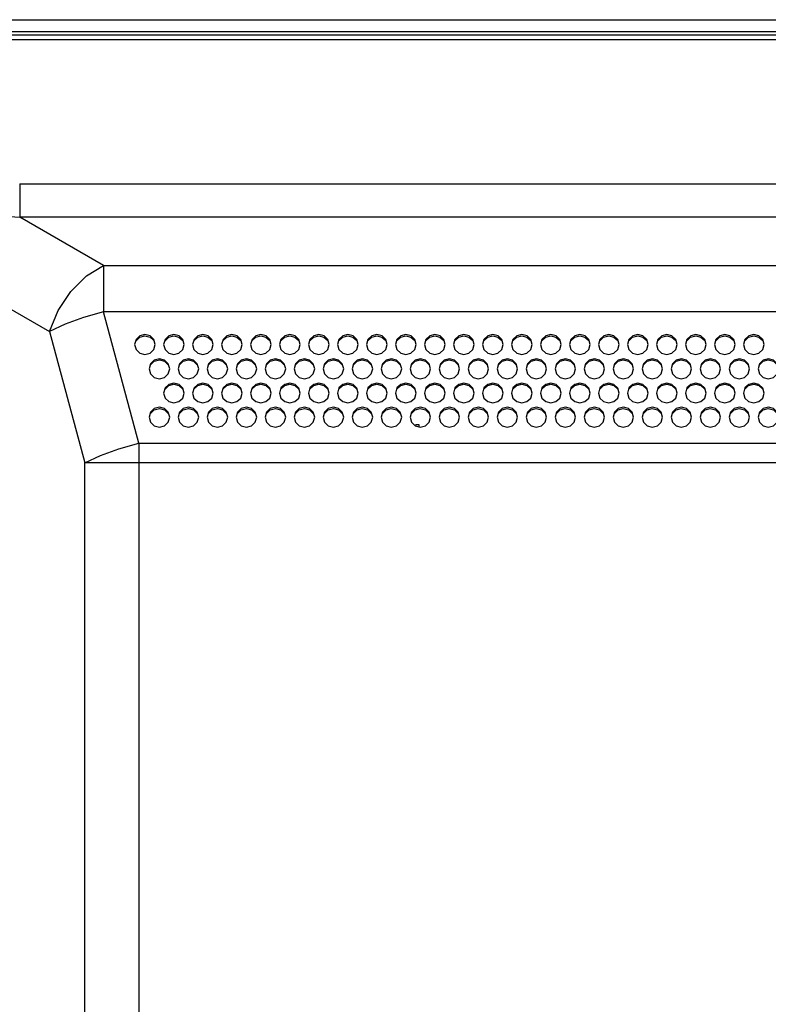
# Model space of a CAD drawing. Extents: x 0 to 2523, y 0 to 1782.
# Drawn here: x 1580 to 1678, y 1095 to 1224 of the extents above; entities that cross this region are included whole.
import ezdxf

# ---------------------------------------------------------------- set-up
doc = ezdxf.new("R2010")
doc.units = 0
doc.header["$LTSCALE"] = 138.765
doc.layers.get('0').update_dxf_attribs({"linetype": 'CONTINUOUS'})

msp = doc.modelspace()

# ---------------------------------------------------------------- linework, layer by layer
at = {"color": 7, "linetype": 'CONTINUOUS'}
for p, q in [((1515.662, 1223.685), (2479.646, 1223.685)), ((2479.646, 1222.085), (1515.662, 1222.085)), ((1516.164, 1221.685), (2479.144, 1221.685)), ((1516.217, 1221.085), (2479.092, 1221.085)), ((1580.287, 1202.152), (1580.287, 1197.821)), ((1580.287, 1202.152), (2419.251, 1202.152)), ((1591.277, 1191.476), (1580.287, 1197.821)), ((2419.251, 1197.821), (1580.287, 1197.821)), ((1591.277, 1191.476), (1591.277, 1185.404)), ((1591.277, 1191.476), (2408.261, 1191.476)), ((1570.109, 1190.955), (1584.205, 1182.816)), ((1595.887, 1168.2), (1591.277, 1185.404)), ((2408.261, 1185.404), (1591.277, 1185.404)), ((1584.205, 1182.816), (1588.815, 1165.612)), ((1595.532, 1181.777), (1595.346, 1181.117)), ((1595.346, 1181.117), (1595.53, 1180.46)), ((1597.86, 1180.456), (1598.046, 1181.117)), ((1599.332, 1181.777), (1599.146, 1181.117)), ((1599.146, 1181.117), (1599.33, 1180.46)), ((1601.66, 1180.456), (1601.846, 1181.117)), ((1603.132, 1181.777), (1602.946, 1181.117)), ((1602.946, 1181.117), (1603.13, 1180.46)), ((1605.46, 1180.456), (1605.646, 1181.117)), ((1606.932, 1181.777), (1606.746, 1181.117)), ((1606.746, 1181.117), (1606.93, 1180.46)), ((1609.26, 1180.456), (1609.446, 1181.117)), ((1610.732, 1181.777), (1610.546, 1181.117)), ((1610.546, 1181.117), (1610.73, 1180.46)), ((1613.06, 1180.456), (1613.246, 1181.117)), ((1614.532, 1181.777), (1614.346, 1181.117)), ((1614.346, 1181.117), (1614.53, 1180.46)), ((1616.86, 1180.456), (1617.046, 1181.117)), ((1618.332, 1181.777), (1618.146, 1181.117)), ((1618.146, 1181.117), (1618.33, 1180.46)), ((1620.66, 1180.456), (1620.846, 1181.117)), ((1622.132, 1181.777), (1621.946, 1181.117)), ((1621.946, 1181.117), (1622.13, 1180.46)), ((1624.46, 1180.456), (1624.646, 1181.117)), ((1625.932, 1181.777), (1625.746, 1181.117)), ((1625.746, 1181.117), (1625.93, 1180.46)), ((1628.26, 1180.456), (1628.446, 1181.117)), ((1629.732, 1181.777), (1629.546, 1181.117)), ((1629.546, 1181.117), (1629.73, 1180.46)), ((1632.06, 1180.456), (1632.246, 1181.117)), ((1633.532, 1181.777), (1633.346, 1181.117)), ((1633.346, 1181.117), (1633.53, 1180.46)), ((1635.86, 1180.456), (1636.046, 1181.117)), ((1637.332, 1181.777), (1637.146, 1181.117)), ((1637.146, 1181.117), (1637.33, 1180.46)), ((1639.66, 1180.456), (1639.846, 1181.117)), ((1641.132, 1181.777), (1640.946, 1181.117)), ((1640.946, 1181.117), (1641.13, 1180.46)), ((1643.46, 1180.456), (1643.646, 1181.117)), ((1644.932, 1181.777), (1644.746, 1181.117)), ((1644.746, 1181.117), (1644.93, 1180.46)), ((1647.26, 1180.456), (1647.446, 1181.117)), ((1648.732, 1181.777), (1648.546, 1181.117)), ((1648.546, 1181.117), (1648.73, 1180.46)), ((1651.06, 1180.456), (1651.246, 1181.117)), ((1652.532, 1181.777), (1652.346, 1181.117)), ((1652.346, 1181.117), (1652.53, 1180.46)), ((1654.86, 1180.456), (1655.046, 1181.117)), ((1656.332, 1181.777), (1656.146, 1181.117)), ((1656.146, 1181.117), (1656.33, 1180.46)), ((1658.66, 1180.456), (1658.846, 1181.117)), ((1660.132, 1181.777), (1659.946, 1181.117)), ((1659.946, 1181.117), (1660.13, 1180.46)), ((1662.46, 1180.456), (1662.646, 1181.117)), ((1663.932, 1181.777), (1663.746, 1181.117)), ((1663.746, 1181.117), (1663.93, 1180.46)), ((1666.26, 1180.456), (1666.446, 1181.117)), ((1667.732, 1181.777), (1667.546, 1181.117)), ((1667.546, 1181.117), (1667.73, 1180.46)), ((1670.06, 1180.456), (1670.246, 1181.117)), ((1671.532, 1181.777), (1671.346, 1181.117)), ((1671.346, 1181.117), (1671.53, 1180.46)), ((1673.86, 1180.456), (1674.046, 1181.117)), ((1675.332, 1181.777), (1675.146, 1181.117)), ((1675.146, 1181.117), (1675.33, 1180.46)), ((1677.66, 1180.456), (1677.846, 1181.117)), ((1597.432, 1178.598), (1597.246, 1177.938)), ((1601.232, 1178.598), (1601.046, 1177.938)), ((1605.032, 1178.598), (1604.846, 1177.938)), ((1608.832, 1178.598), (1608.646, 1177.938)), ((1612.632, 1178.598), (1612.446, 1177.938)), ((1616.432, 1178.598), (1616.246, 1177.938)), ((1620.232, 1178.598), (1620.046, 1177.938)), ((1624.032, 1178.598), (1623.846, 1177.938)), ((1627.832, 1178.598), (1627.646, 1177.938)), ((1631.632, 1178.598), (1631.446, 1177.938)), ((1635.432, 1178.598), (1635.246, 1177.938)), ((1639.232, 1178.598), (1639.046, 1177.938)), ((1643.032, 1178.598), (1642.846, 1177.938)), ((1646.832, 1178.598), (1646.646, 1177.938)), ((1650.632, 1178.598), (1650.446, 1177.938)), ((1654.432, 1178.598), (1654.246, 1177.938)), ((1658.232, 1178.598), (1658.046, 1177.938)), ((1662.032, 1178.598), (1661.846, 1177.938)), ((1665.832, 1178.598), (1665.646, 1177.938)), ((1669.632, 1178.598), (1669.446, 1177.938)), ((1673.432, 1178.598), (1673.246, 1177.938)), ((1677.232, 1178.598), (1677.046, 1177.938)), ((1597.246, 1177.938), (1597.43, 1177.281)), ((1599.76, 1177.278), (1599.946, 1177.938)), ((1601.046, 1177.938), (1601.23, 1177.281)), ((1603.56, 1177.278), (1603.746, 1177.938)), ((1604.846, 1177.938), (1605.03, 1177.281)), ((1607.36, 1177.278), (1607.546, 1177.938)), ((1608.646, 1177.938), (1608.83, 1177.281)), ((1611.16, 1177.278), (1611.346, 1177.938)), ((1612.446, 1177.938), (1612.63, 1177.281)), ((1614.96, 1177.278), (1615.146, 1177.938)), ((1616.246, 1177.938), (1616.43, 1177.281)), ((1618.76, 1177.278), (1618.946, 1177.938)), ((1620.046, 1177.938), (1620.23, 1177.281)), ((1622.56, 1177.278), (1622.746, 1177.938)), ((1623.846, 1177.938), (1624.03, 1177.281)), ((1626.36, 1177.278), (1626.546, 1177.938)), ((1627.646, 1177.938), (1627.83, 1177.281)), ((1630.16, 1177.278), (1630.346, 1177.938)), ((1631.446, 1177.938), (1631.63, 1177.281)), ((1633.96, 1177.278), (1634.146, 1177.938)), ((1635.246, 1177.938), (1635.43, 1177.281)), ((1637.76, 1177.278), (1637.946, 1177.938)), ((1639.046, 1177.938), (1639.23, 1177.281)), ((1641.56, 1177.278), (1641.746, 1177.938)), ((1642.846, 1177.938), (1643.03, 1177.281)), ((1645.36, 1177.278), (1645.546, 1177.938)), ((1646.646, 1177.938), (1646.83, 1177.281)), ((1649.16, 1177.278), (1649.346, 1177.938)), ((1650.446, 1177.938), (1650.63, 1177.281)), ((1652.96, 1177.278), (1653.146, 1177.938)), ((1654.246, 1177.938), (1654.43, 1177.281)), ((1656.76, 1177.278), (1656.946, 1177.938)), ((1658.046, 1177.938), (1658.23, 1177.281)), ((1660.56, 1177.278), (1660.746, 1177.938)), ((1661.846, 1177.938), (1662.03, 1177.281)), ((1664.36, 1177.278), (1664.546, 1177.938)), ((1665.646, 1177.938), (1665.83, 1177.281)), ((1668.16, 1177.278), (1668.346, 1177.938)), ((1669.446, 1177.938), (1669.63, 1177.281)), ((1671.96, 1177.278), (1672.146, 1177.938)), ((1673.246, 1177.938), (1673.43, 1177.281)), ((1675.76, 1177.278), (1675.946, 1177.938)), ((1677.046, 1177.938), (1677.23, 1177.281)), ((1599.332, 1175.42), (1599.146, 1174.759)), ((1599.146, 1174.759), (1599.33, 1174.102)), ((1601.66, 1174.099), (1601.846, 1174.759)), ((1603.132, 1175.42), (1602.946, 1174.759)), ((1602.946, 1174.759), (1603.13, 1174.102)), ((1605.46, 1174.099), (1605.646, 1174.759)), ((1606.932, 1175.42), (1606.746, 1174.759)), ((1606.746, 1174.759), (1606.93, 1174.102)), ((1609.26, 1174.099), (1609.446, 1174.759)), ((1610.732, 1175.42), (1610.546, 1174.759)), ((1610.546, 1174.759), (1610.73, 1174.102)), ((1613.06, 1174.099), (1613.246, 1174.759)), ((1614.532, 1175.42), (1614.346, 1174.759)), ((1614.346, 1174.759), (1614.53, 1174.102)), ((1616.86, 1174.099), (1617.046, 1174.759)), ((1618.332, 1175.42), (1618.146, 1174.759)), ((1618.146, 1174.759), (1618.33, 1174.102)), ((1620.66, 1174.099), (1620.846, 1174.759)), ((1622.132, 1175.42), (1621.946, 1174.759)), ((1621.946, 1174.759), (1622.13, 1174.102)), ((1624.46, 1174.099), (1624.646, 1174.759)), ((1625.932, 1175.42), (1625.746, 1174.759)), ((1625.746, 1174.759), (1625.93, 1174.102)), ((1628.26, 1174.099), (1628.446, 1174.759)), ((1629.732, 1175.42), (1629.546, 1174.759)), ((1629.546, 1174.759), (1629.73, 1174.102)), ((1632.06, 1174.099), (1632.246, 1174.759)), ((1633.532, 1175.42), (1633.346, 1174.759)), ((1633.346, 1174.759), (1633.53, 1174.102)), ((1635.86, 1174.099), (1636.046, 1174.759)), ((1637.332, 1175.42), (1637.146, 1174.759)), ((1637.146, 1174.759), (1637.33, 1174.102)), ((1639.66, 1174.099), (1639.846, 1174.759)), ((1641.132, 1175.42), (1640.946, 1174.759)), ((1640.946, 1174.759), (1641.13, 1174.102)), ((1643.46, 1174.099), (1643.646, 1174.759)), ((1644.932, 1175.42), (1644.746, 1174.759)), ((1644.746, 1174.759), (1644.93, 1174.102)), ((1647.26, 1174.099), (1647.446, 1174.759)), ((1648.732, 1175.42), (1648.546, 1174.759)), ((1648.546, 1174.759), (1648.73, 1174.102)), ((1651.06, 1174.099), (1651.246, 1174.759)), ((1652.532, 1175.42), (1652.346, 1174.759)), ((1652.346, 1174.759), (1652.53, 1174.102)), ((1654.86, 1174.099), (1655.046, 1174.759)), ((1656.332, 1175.42), (1656.146, 1174.759)), ((1656.146, 1174.759), (1656.33, 1174.102)), ((1658.66, 1174.099), (1658.846, 1174.759)), ((1660.132, 1175.42), (1659.946, 1174.759)), ((1659.946, 1174.759), (1660.13, 1174.102)), ((1662.46, 1174.099), (1662.646, 1174.759)), ((1663.932, 1175.42), (1663.746, 1174.759)), ((1663.746, 1174.759), (1663.93, 1174.102)), ((1666.26, 1174.099), (1666.446, 1174.759)), ((1667.732, 1175.42), (1667.546, 1174.759)), ((1667.546, 1174.759), (1667.73, 1174.102)), ((1670.06, 1174.099), (1670.246, 1174.759)), ((1671.532, 1175.42), (1671.346, 1174.759)), ((1671.346, 1174.759), (1671.53, 1174.102)), ((1673.86, 1174.099), (1674.046, 1174.759)), ((1675.332, 1175.42), (1675.146, 1174.759)), ((1675.146, 1174.759), (1675.33, 1174.102)), ((1677.66, 1174.099), (1677.846, 1174.759)), ((1597.432, 1172.241), (1597.246, 1171.58)), ((1601.232, 1172.241), (1601.046, 1171.58)), ((1605.032, 1172.241), (1604.846, 1171.58)), ((1608.832, 1172.241), (1608.646, 1171.58)), ((1612.632, 1172.241), (1612.446, 1171.58)), ((1616.432, 1172.241), (1616.246, 1171.58)), ((1620.232, 1172.241), (1620.046, 1171.58)), ((1624.032, 1172.241), (1623.846, 1171.58)), ((1627.832, 1172.241), (1627.646, 1171.58)), ((1631.632, 1172.241), (1631.446, 1171.58)), ((1635.432, 1172.241), (1635.246, 1171.58)), ((1639.232, 1172.241), (1639.046, 1171.58)), ((1643.032, 1172.241), (1642.846, 1171.58)), ((1646.832, 1172.241), (1646.646, 1171.58)), ((1650.632, 1172.241), (1650.446, 1171.58)), ((1654.432, 1172.241), (1654.246, 1171.58)), ((1658.232, 1172.241), (1658.046, 1171.58)), ((1662.032, 1172.241), (1661.846, 1171.58)), ((1665.832, 1172.241), (1665.646, 1171.58)), ((1669.632, 1172.241), (1669.446, 1171.58)), ((1673.432, 1172.241), (1673.246, 1171.58)), ((1677.232, 1172.241), (1677.046, 1171.58)), ((1597.246, 1171.58), (1597.43, 1170.924)), ((1599.76, 1170.92), (1599.946, 1171.58)), ((1601.046, 1171.58), (1601.23, 1170.924)), ((1603.56, 1170.92), (1603.746, 1171.58)), ((1604.846, 1171.58), (1605.03, 1170.924)), ((1607.36, 1170.92), (1607.546, 1171.58)), ((1608.646, 1171.58), (1608.83, 1170.924)), ((1611.16, 1170.92), (1611.346, 1171.58)), ((1612.446, 1171.58), (1612.63, 1170.924)), ((1614.96, 1170.92), (1615.146, 1171.58)), ((1616.246, 1171.58), (1616.43, 1170.924)), ((1618.76, 1170.92), (1618.946, 1171.58)), ((1620.046, 1171.58), (1620.23, 1170.924)), ((1622.56, 1170.92), (1622.746, 1171.58)), ((1623.846, 1171.58), (1624.03, 1170.924)), ((1626.36, 1170.92), (1626.546, 1171.58)), ((1627.646, 1171.58), (1627.83, 1170.924)), ((1630.16, 1170.92), (1630.346, 1171.58)), ((1631.446, 1171.58), (1631.63, 1170.924)), ((1632.654, 1170.577), (1632.154, 1170.577)), ((1632.654, 1170.312), (1632.654, 1170.577)), ((1633.96, 1170.92), (1634.146, 1171.58)), ((1635.246, 1171.58), (1635.43, 1170.924)), ((1637.76, 1170.92), (1637.946, 1171.58)), ((1639.046, 1171.58), (1639.23, 1170.924)), ((1641.56, 1170.92), (1641.746, 1171.58)), ((1642.846, 1171.58), (1643.03, 1170.924)), ((1645.36, 1170.92), (1645.546, 1171.58)), ((1646.646, 1171.58), (1646.83, 1170.924)), ((1649.16, 1170.92), (1649.346, 1171.58)), ((1650.446, 1171.58), (1650.63, 1170.924)), ((1652.96, 1170.92), (1653.146, 1171.58)), ((1654.246, 1171.58), (1654.43, 1170.924)), ((1656.76, 1170.92), (1656.946, 1171.58)), ((1658.046, 1171.58), (1658.23, 1170.924)), ((1660.56, 1170.92), (1660.746, 1171.58)), ((1661.846, 1171.58), (1662.03, 1170.924)), ((1664.36, 1170.92), (1664.546, 1171.58)), ((1665.646, 1171.58), (1665.83, 1170.924)), ((1668.16, 1170.92), (1668.346, 1171.58)), ((1669.446, 1171.58), (1669.63, 1170.924)), ((1671.96, 1170.92), (1672.146, 1171.58)), ((1673.246, 1171.58), (1673.43, 1170.924)), ((1675.76, 1170.92), (1675.946, 1171.58)), ((1677.046, 1171.58), (1677.23, 1170.924)), ((1595.887, 1168.2), (1595.887, 721.802)), ((1595.887, 1168.2), (2403.651, 1168.2)), ((1588.815, 728.873), (1588.815, 1165.612)), ((2410.722, 1165.612), (1588.815, 1165.612))]:
    msp.add_line(p, q, dxfattribs=at)
for points in [[(1570.109, 1190.955), (1570.065, 1192.11), (1570.206, 1193.176), (1570.523, 1194.147), (1571.012, 1195.019), (1571.675, 1195.795), (1572.539, 1196.485), (1573.635, 1197.074), (1574.967, 1197.529), (1576.524, 1197.82), (1578.299, 1197.924), (1580.287, 1197.821)], [(1584.205, 1182.816), (1585.322, 1185.573), (1586.979, 1188.08), (1589.026, 1190.109), (1591.277, 1191.476)], [(1591.277, 1185.404), (1588.667, 1184.656), (1586.25, 1183.771), (1584.205, 1182.816)], [(1595.53, 1181.618), (1596.019, 1182.09), (1596.691, 1182.265), (1597.364, 1182.095), (1597.86, 1181.622)], [(1598.046, 1181.117), (1597.862, 1181.774), (1597.373, 1182.245), (1596.701, 1182.421), (1596.028, 1182.25), (1595.532, 1181.777)], [(1599.33, 1181.618), (1599.819, 1182.09), (1600.491, 1182.265), (1601.164, 1182.095), (1601.66, 1181.622)], [(1601.846, 1181.117), (1601.662, 1181.774), (1601.173, 1182.245), (1600.501, 1182.421), (1599.828, 1182.25), (1599.332, 1181.777)], [(1603.13, 1181.618), (1603.619, 1182.09), (1604.291, 1182.265), (1604.964, 1182.095), (1605.46, 1181.622)], [(1605.646, 1181.117), (1605.462, 1181.774), (1604.973, 1182.245), (1604.301, 1182.421), (1603.628, 1182.25), (1603.132, 1181.777)], [(1606.93, 1181.618), (1607.419, 1182.09), (1608.091, 1182.265), (1608.764, 1182.095), (1609.26, 1181.622)], [(1609.446, 1181.117), (1609.262, 1181.774), (1608.773, 1182.245), (1608.101, 1182.421), (1607.428, 1182.25), (1606.932, 1181.777)], [(1610.73, 1181.618), (1611.219, 1182.09), (1611.891, 1182.265), (1612.564, 1182.095), (1613.06, 1181.622)], [(1613.246, 1181.117), (1613.062, 1181.774), (1612.573, 1182.245), (1611.901, 1182.421), (1611.228, 1182.25), (1610.732, 1181.777)], [(1614.53, 1181.618), (1615.019, 1182.09), (1615.691, 1182.265), (1616.364, 1182.095), (1616.86, 1181.622)], [(1617.046, 1181.117), (1616.862, 1181.774), (1616.373, 1182.245), (1615.701, 1182.421), (1615.028, 1182.25), (1614.532, 1181.777)], [(1618.33, 1181.618), (1618.819, 1182.09), (1619.491, 1182.265), (1620.164, 1182.095), (1620.66, 1181.622)], [(1620.846, 1181.117), (1620.662, 1181.774), (1620.173, 1182.245), (1619.501, 1182.421), (1618.828, 1182.25), (1618.332, 1181.777)], [(1622.13, 1181.618), (1622.619, 1182.09), (1623.291, 1182.265), (1623.964, 1182.095), (1624.46, 1181.622)], [(1624.646, 1181.117), (1624.462, 1181.774), (1623.973, 1182.245), (1623.301, 1182.421), (1622.628, 1182.25), (1622.132, 1181.777)], [(1625.93, 1181.618), (1626.419, 1182.09), (1627.091, 1182.265), (1627.764, 1182.095), (1628.26, 1181.622)], [(1628.446, 1181.117), (1628.262, 1181.774), (1627.773, 1182.245), (1627.101, 1182.421), (1626.428, 1182.25), (1625.932, 1181.777)], [(1629.73, 1181.618), (1630.219, 1182.09), (1630.891, 1182.265), (1631.564, 1182.095), (1632.06, 1181.622)], [(1632.246, 1181.117), (1632.062, 1181.774), (1631.573, 1182.245), (1630.901, 1182.421), (1630.228, 1182.25), (1629.732, 1181.777)], [(1633.53, 1181.618), (1634.019, 1182.09), (1634.691, 1182.265), (1635.364, 1182.095), (1635.86, 1181.622)], [(1636.046, 1181.117), (1635.862, 1181.774), (1635.373, 1182.245), (1634.701, 1182.421), (1634.028, 1182.25), (1633.532, 1181.777)], [(1637.33, 1181.618), (1637.819, 1182.09), (1638.491, 1182.265), (1639.164, 1182.095), (1639.66, 1181.622)], [(1639.846, 1181.117), (1639.662, 1181.774), (1639.173, 1182.245), (1638.501, 1182.421), (1637.828, 1182.25), (1637.332, 1181.777)], [(1641.13, 1181.618), (1641.619, 1182.09), (1642.291, 1182.265), (1642.964, 1182.095), (1643.46, 1181.622)], [(1643.646, 1181.117), (1643.462, 1181.774), (1642.973, 1182.245), (1642.301, 1182.421), (1641.628, 1182.25), (1641.132, 1181.777)], [(1644.93, 1181.618), (1645.419, 1182.09), (1646.091, 1182.265), (1646.764, 1182.095), (1647.26, 1181.622)], [(1647.446, 1181.117), (1647.262, 1181.774), (1646.773, 1182.245), (1646.101, 1182.421), (1645.428, 1182.25), (1644.932, 1181.777)], [(1648.73, 1181.618), (1649.219, 1182.09), (1649.891, 1182.265), (1650.564, 1182.095), (1651.06, 1181.622)], [(1651.246, 1181.117), (1651.062, 1181.774), (1650.573, 1182.245), (1649.901, 1182.421), (1649.228, 1182.25), (1648.732, 1181.777)], [(1652.53, 1181.618), (1653.019, 1182.09), (1653.691, 1182.265), (1654.364, 1182.095), (1654.86, 1181.622)], [(1655.046, 1181.117), (1654.862, 1181.774), (1654.373, 1182.245), (1653.701, 1182.421), (1653.028, 1182.25), (1652.532, 1181.777)], [(1656.33, 1181.618), (1656.819, 1182.09), (1657.491, 1182.265), (1658.164, 1182.095), (1658.66, 1181.622)], [(1658.846, 1181.117), (1658.662, 1181.774), (1658.173, 1182.245), (1657.501, 1182.421), (1656.828, 1182.25), (1656.332, 1181.777)], [(1660.13, 1181.618), (1660.619, 1182.09), (1661.291, 1182.265), (1661.964, 1182.095), (1662.46, 1181.622)], [(1662.646, 1181.117), (1662.462, 1181.774), (1661.973, 1182.245), (1661.301, 1182.421), (1660.628, 1182.25), (1660.132, 1181.777)], [(1663.93, 1181.618), (1664.419, 1182.09), (1665.091, 1182.265), (1665.764, 1182.095), (1666.26, 1181.622)], [(1666.446, 1181.117), (1666.262, 1181.774), (1665.773, 1182.245), (1665.101, 1182.421), (1664.428, 1182.25), (1663.932, 1181.777)], [(1667.73, 1181.618), (1668.219, 1182.09), (1668.891, 1182.265), (1669.564, 1182.095), (1670.06, 1181.622)], [(1670.246, 1181.117), (1670.062, 1181.774), (1669.573, 1182.245), (1668.901, 1182.421), (1668.228, 1182.25), (1667.732, 1181.777)], [(1671.53, 1181.618), (1672.019, 1182.09), (1672.691, 1182.265), (1673.364, 1182.095), (1673.86, 1181.622)], [(1674.046, 1181.117), (1673.862, 1181.774), (1673.373, 1182.245), (1672.701, 1182.421), (1672.028, 1182.25), (1671.532, 1181.777)], [(1675.33, 1181.618), (1675.819, 1182.09), (1676.491, 1182.265), (1677.164, 1182.095), (1677.66, 1181.622)], [(1677.846, 1181.117), (1677.662, 1181.774), (1677.173, 1182.245), (1676.501, 1182.421), (1675.828, 1182.25), (1675.332, 1181.777)], [(1595.53, 1180.46), (1596.019, 1179.989), (1596.691, 1179.813), (1597.364, 1179.984), (1597.86, 1180.456)], [(1599.33, 1180.46), (1599.819, 1179.989), (1600.491, 1179.813), (1601.164, 1179.984), (1601.66, 1180.456)], [(1603.13, 1180.46), (1603.619, 1179.989), (1604.291, 1179.813), (1604.964, 1179.984), (1605.46, 1180.456)], [(1606.93, 1180.46), (1607.419, 1179.989), (1608.091, 1179.813), (1608.764, 1179.984), (1609.26, 1180.456)], [(1610.73, 1180.46), (1611.219, 1179.989), (1611.891, 1179.813), (1612.564, 1179.984), (1613.06, 1180.456)], [(1614.53, 1180.46), (1615.019, 1179.989), (1615.691, 1179.813), (1616.364, 1179.984), (1616.86, 1180.456)], [(1618.33, 1180.46), (1618.819, 1179.989), (1619.491, 1179.813), (1620.164, 1179.984), (1620.66, 1180.456)], [(1622.13, 1180.46), (1622.619, 1179.989), (1623.291, 1179.813), (1623.964, 1179.984), (1624.46, 1180.456)], [(1625.93, 1180.46), (1626.419, 1179.989), (1627.091, 1179.813), (1627.764, 1179.984), (1628.26, 1180.456)], [(1629.73, 1180.46), (1630.219, 1179.989), (1630.891, 1179.813), (1631.564, 1179.984), (1632.06, 1180.456)], [(1633.53, 1180.46), (1634.019, 1179.989), (1634.691, 1179.813), (1635.364, 1179.984), (1635.86, 1180.456)], [(1637.33, 1180.46), (1637.819, 1179.989), (1638.491, 1179.813), (1639.164, 1179.984), (1639.66, 1180.456)], [(1641.13, 1180.46), (1641.619, 1179.989), (1642.291, 1179.813), (1642.964, 1179.984), (1643.46, 1180.456)], [(1644.93, 1180.46), (1645.419, 1179.989), (1646.091, 1179.813), (1646.764, 1179.984), (1647.26, 1180.456)], [(1648.73, 1180.46), (1649.219, 1179.989), (1649.891, 1179.813), (1650.564, 1179.984), (1651.06, 1180.456)], [(1652.53, 1180.46), (1653.019, 1179.989), (1653.691, 1179.813), (1654.364, 1179.984), (1654.86, 1180.456)], [(1656.33, 1180.46), (1656.819, 1179.989), (1657.491, 1179.813), (1658.164, 1179.984), (1658.66, 1180.456)], [(1660.13, 1180.46), (1660.619, 1179.989), (1661.291, 1179.813), (1661.964, 1179.984), (1662.46, 1180.456)], [(1663.93, 1180.46), (1664.419, 1179.989), (1665.091, 1179.813), (1665.764, 1179.984), (1666.26, 1180.456)], [(1667.73, 1180.46), (1668.219, 1179.989), (1668.891, 1179.813), (1669.564, 1179.984), (1670.06, 1180.456)], [(1671.53, 1180.46), (1672.019, 1179.989), (1672.691, 1179.813), (1673.364, 1179.984), (1673.86, 1180.456)], [(1675.33, 1180.46), (1675.819, 1179.989), (1676.491, 1179.813), (1677.164, 1179.984), (1677.66, 1180.456)], [(1597.43, 1178.44), (1597.919, 1178.911), (1598.591, 1179.087), (1599.264, 1178.916), (1599.76, 1178.443)], [(1599.946, 1177.938), (1599.762, 1178.595), (1599.273, 1179.066), (1598.601, 1179.242), (1597.928, 1179.071), (1597.432, 1178.598)], [(1601.23, 1178.44), (1601.719, 1178.911), (1602.391, 1179.087), (1603.064, 1178.916), (1603.56, 1178.443)], [(1603.746, 1177.938), (1603.562, 1178.595), (1603.073, 1179.066), (1602.401, 1179.242), (1601.728, 1179.071), (1601.232, 1178.598)], [(1605.03, 1178.44), (1605.519, 1178.911), (1606.191, 1179.087), (1606.864, 1178.916), (1607.36, 1178.443)], [(1607.546, 1177.938), (1607.362, 1178.595), (1606.873, 1179.066), (1606.201, 1179.242), (1605.528, 1179.071), (1605.032, 1178.598)], [(1608.83, 1178.44), (1609.319, 1178.911), (1609.991, 1179.087), (1610.664, 1178.916), (1611.16, 1178.443)], [(1611.346, 1177.938), (1611.162, 1178.595), (1610.673, 1179.066), (1610.001, 1179.242), (1609.328, 1179.071), (1608.832, 1178.598)], [(1612.63, 1178.44), (1613.119, 1178.911), (1613.791, 1179.087), (1614.464, 1178.916), (1614.96, 1178.443)], [(1615.146, 1177.938), (1614.962, 1178.595), (1614.473, 1179.066), (1613.801, 1179.242), (1613.128, 1179.071), (1612.632, 1178.598)], [(1616.43, 1178.44), (1616.919, 1178.911), (1617.591, 1179.087), (1618.264, 1178.916), (1618.76, 1178.443)], [(1618.946, 1177.938), (1618.762, 1178.595), (1618.273, 1179.066), (1617.601, 1179.242), (1616.928, 1179.071), (1616.432, 1178.598)], [(1620.23, 1178.44), (1620.719, 1178.911), (1621.391, 1179.087), (1622.064, 1178.916), (1622.56, 1178.443)], [(1622.746, 1177.938), (1622.562, 1178.595), (1622.073, 1179.066), (1621.401, 1179.242), (1620.728, 1179.071), (1620.232, 1178.598)], [(1624.03, 1178.44), (1624.519, 1178.911), (1625.191, 1179.087), (1625.864, 1178.916), (1626.36, 1178.443)], [(1626.546, 1177.938), (1626.362, 1178.595), (1625.873, 1179.066), (1625.201, 1179.242), (1624.528, 1179.071), (1624.032, 1178.598)], [(1627.83, 1178.44), (1628.319, 1178.911), (1628.991, 1179.087), (1629.664, 1178.916), (1630.16, 1178.443)], [(1630.346, 1177.938), (1630.162, 1178.595), (1629.673, 1179.066), (1629.001, 1179.242), (1628.328, 1179.071), (1627.832, 1178.598)], [(1631.63, 1178.44), (1632.119, 1178.911), (1632.791, 1179.087), (1633.464, 1178.916), (1633.96, 1178.443)], [(1634.146, 1177.938), (1633.962, 1178.595), (1633.473, 1179.066), (1632.801, 1179.242), (1632.128, 1179.071), (1631.632, 1178.598)], [(1635.43, 1178.44), (1635.919, 1178.911), (1636.591, 1179.087), (1637.264, 1178.916), (1637.76, 1178.443)], [(1637.946, 1177.938), (1637.762, 1178.595), (1637.273, 1179.066), (1636.601, 1179.242), (1635.928, 1179.071), (1635.432, 1178.598)], [(1639.23, 1178.44), (1639.719, 1178.911), (1640.391, 1179.087), (1641.064, 1178.916), (1641.56, 1178.443)], [(1641.746, 1177.938), (1641.562, 1178.595), (1641.073, 1179.066), (1640.401, 1179.242), (1639.728, 1179.071), (1639.232, 1178.598)], [(1643.03, 1178.44), (1643.519, 1178.911), (1644.191, 1179.087), (1644.864, 1178.916), (1645.36, 1178.443)], [(1645.546, 1177.938), (1645.362, 1178.595), (1644.873, 1179.066), (1644.201, 1179.242), (1643.528, 1179.071), (1643.032, 1178.598)], [(1646.83, 1178.44), (1647.319, 1178.911), (1647.991, 1179.087), (1648.664, 1178.916), (1649.16, 1178.443)], [(1649.346, 1177.938), (1649.162, 1178.595), (1648.673, 1179.066), (1648.001, 1179.242), (1647.328, 1179.071), (1646.832, 1178.598)], [(1650.63, 1178.44), (1651.119, 1178.911), (1651.791, 1179.087), (1652.464, 1178.916), (1652.96, 1178.443)], [(1653.146, 1177.938), (1652.962, 1178.595), (1652.473, 1179.066), (1651.801, 1179.242), (1651.128, 1179.071), (1650.632, 1178.598)], [(1654.43, 1178.44), (1654.919, 1178.911), (1655.591, 1179.087), (1656.264, 1178.916), (1656.76, 1178.443)], [(1656.946, 1177.938), (1656.762, 1178.595), (1656.273, 1179.066), (1655.601, 1179.242), (1654.928, 1179.071), (1654.432, 1178.598)], [(1658.23, 1178.44), (1658.719, 1178.911), (1659.391, 1179.087), (1660.064, 1178.916), (1660.56, 1178.443)], [(1660.746, 1177.938), (1660.562, 1178.595), (1660.073, 1179.066), (1659.401, 1179.242), (1658.728, 1179.071), (1658.232, 1178.598)], [(1662.03, 1178.44), (1662.519, 1178.911), (1663.191, 1179.087), (1663.864, 1178.916), (1664.36, 1178.443)], [(1664.546, 1177.938), (1664.362, 1178.595), (1663.873, 1179.066), (1663.201, 1179.242), (1662.528, 1179.071), (1662.032, 1178.598)], [(1665.83, 1178.44), (1666.319, 1178.911), (1666.991, 1179.087), (1667.664, 1178.916), (1668.16, 1178.443)], [(1668.346, 1177.938), (1668.162, 1178.595), (1667.673, 1179.066), (1667.001, 1179.242), (1666.328, 1179.071), (1665.832, 1178.598)], [(1669.63, 1178.44), (1670.119, 1178.911), (1670.791, 1179.087), (1671.464, 1178.916), (1671.96, 1178.443)], [(1672.146, 1177.938), (1671.962, 1178.595), (1671.473, 1179.066), (1670.801, 1179.242), (1670.128, 1179.071), (1669.632, 1178.598)], [(1673.43, 1178.44), (1673.919, 1178.911), (1674.591, 1179.087), (1675.264, 1178.916), (1675.76, 1178.443)], [(1675.946, 1177.938), (1675.762, 1178.595), (1675.273, 1179.066), (1674.601, 1179.242), (1673.928, 1179.071), (1673.432, 1178.598)], [(1677.23, 1178.44), (1677.719, 1178.911), (1678.391, 1179.087), (1679.064, 1178.916), (1679.56, 1178.443)], [(1679.746, 1177.938), (1679.562, 1178.595), (1679.073, 1179.066), (1678.401, 1179.242), (1677.728, 1179.071), (1677.232, 1178.598)], [(1597.43, 1177.281), (1597.919, 1176.81), (1598.591, 1176.634), (1599.264, 1176.805), (1599.76, 1177.278)], [(1601.23, 1177.281), (1601.719, 1176.81), (1602.391, 1176.634), (1603.064, 1176.805), (1603.56, 1177.278)], [(1605.03, 1177.281), (1605.519, 1176.81), (1606.191, 1176.634), (1606.864, 1176.805), (1607.36, 1177.278)], [(1608.83, 1177.281), (1609.319, 1176.81), (1609.991, 1176.634), (1610.664, 1176.805), (1611.16, 1177.278)], [(1612.63, 1177.281), (1613.119, 1176.81), (1613.791, 1176.634), (1614.464, 1176.805), (1614.96, 1177.278)], [(1616.43, 1177.281), (1616.919, 1176.81), (1617.591, 1176.634), (1618.264, 1176.805), (1618.76, 1177.278)], [(1620.23, 1177.281), (1620.719, 1176.81), (1621.391, 1176.634), (1622.064, 1176.805), (1622.56, 1177.278)], [(1624.03, 1177.281), (1624.519, 1176.81), (1625.191, 1176.634), (1625.864, 1176.805), (1626.36, 1177.278)], [(1627.83, 1177.281), (1628.319, 1176.81), (1628.991, 1176.634), (1629.664, 1176.805), (1630.16, 1177.278)], [(1631.63, 1177.281), (1632.119, 1176.81), (1632.791, 1176.634), (1633.464, 1176.805), (1633.96, 1177.278)], [(1635.43, 1177.281), (1635.919, 1176.81), (1636.591, 1176.634), (1637.264, 1176.805), (1637.76, 1177.278)], [(1639.23, 1177.281), (1639.719, 1176.81), (1640.391, 1176.634), (1641.064, 1176.805), (1641.56, 1177.278)], [(1643.03, 1177.281), (1643.519, 1176.81), (1644.191, 1176.634), (1644.864, 1176.805), (1645.36, 1177.278)], [(1646.83, 1177.281), (1647.319, 1176.81), (1647.991, 1176.634), (1648.664, 1176.805), (1649.16, 1177.278)], [(1650.63, 1177.281), (1651.119, 1176.81), (1651.791, 1176.634), (1652.464, 1176.805), (1652.96, 1177.278)], [(1654.43, 1177.281), (1654.919, 1176.81), (1655.591, 1176.634), (1656.264, 1176.805), (1656.76, 1177.278)], [(1658.23, 1177.281), (1658.719, 1176.81), (1659.391, 1176.634), (1660.064, 1176.805), (1660.56, 1177.278)], [(1662.03, 1177.281), (1662.519, 1176.81), (1663.191, 1176.634), (1663.864, 1176.805), (1664.36, 1177.278)], [(1665.83, 1177.281), (1666.319, 1176.81), (1666.991, 1176.634), (1667.664, 1176.805), (1668.16, 1177.278)], [(1669.63, 1177.281), (1670.119, 1176.81), (1670.791, 1176.634), (1671.464, 1176.805), (1671.96, 1177.278)], [(1673.43, 1177.281), (1673.919, 1176.81), (1674.591, 1176.634), (1675.264, 1176.805), (1675.76, 1177.278)], [(1677.23, 1177.281), (1677.719, 1176.81), (1678.391, 1176.634), (1679.064, 1176.805), (1679.56, 1177.278)], [(1599.33, 1175.261), (1599.819, 1175.732), (1600.491, 1175.908), (1601.164, 1175.737), (1601.66, 1175.264)], [(1601.846, 1174.759), (1601.662, 1175.416), (1601.173, 1175.887), (1600.501, 1176.063), (1599.828, 1175.892), (1599.332, 1175.42)], [(1603.13, 1175.261), (1603.619, 1175.732), (1604.291, 1175.908), (1604.964, 1175.737), (1605.46, 1175.264)], [(1605.646, 1174.759), (1605.462, 1175.416), (1604.973, 1175.887), (1604.301, 1176.063), (1603.628, 1175.892), (1603.132, 1175.42)], [(1606.93, 1175.261), (1607.419, 1175.732), (1608.091, 1175.908), (1608.764, 1175.737), (1609.26, 1175.264)], [(1609.446, 1174.759), (1609.262, 1175.416), (1608.773, 1175.887), (1608.101, 1176.063), (1607.428, 1175.892), (1606.932, 1175.42)], [(1610.73, 1175.261), (1611.219, 1175.732), (1611.891, 1175.908), (1612.564, 1175.737), (1613.06, 1175.264)], [(1613.246, 1174.759), (1613.062, 1175.416), (1612.573, 1175.887), (1611.901, 1176.063), (1611.228, 1175.892), (1610.732, 1175.42)], [(1614.53, 1175.261), (1615.019, 1175.732), (1615.691, 1175.908), (1616.364, 1175.737), (1616.86, 1175.264)], [(1617.046, 1174.759), (1616.862, 1175.416), (1616.373, 1175.887), (1615.701, 1176.063), (1615.028, 1175.892), (1614.532, 1175.42)], [(1618.33, 1175.261), (1618.819, 1175.732), (1619.491, 1175.908), (1620.164, 1175.737), (1620.66, 1175.264)], [(1620.846, 1174.759), (1620.662, 1175.416), (1620.173, 1175.887), (1619.501, 1176.063), (1618.828, 1175.892), (1618.332, 1175.42)], [(1622.13, 1175.261), (1622.619, 1175.732), (1623.291, 1175.908), (1623.964, 1175.737), (1624.46, 1175.264)], [(1624.646, 1174.759), (1624.462, 1175.416), (1623.973, 1175.887), (1623.301, 1176.063), (1622.628, 1175.892), (1622.132, 1175.42)], [(1625.93, 1175.261), (1626.419, 1175.732), (1627.091, 1175.908), (1627.764, 1175.737), (1628.26, 1175.264)], [(1628.446, 1174.759), (1628.262, 1175.416), (1627.773, 1175.887), (1627.101, 1176.063), (1626.428, 1175.892), (1625.932, 1175.42)], [(1629.73, 1175.261), (1630.219, 1175.732), (1630.891, 1175.908), (1631.564, 1175.737), (1632.06, 1175.264)], [(1632.246, 1174.759), (1632.062, 1175.416), (1631.573, 1175.887), (1630.901, 1176.063), (1630.228, 1175.892), (1629.732, 1175.42)], [(1633.53, 1175.261), (1634.019, 1175.732), (1634.691, 1175.908), (1635.364, 1175.737), (1635.86, 1175.264)], [(1636.046, 1174.759), (1635.862, 1175.416), (1635.373, 1175.887), (1634.701, 1176.063), (1634.028, 1175.892), (1633.532, 1175.42)], [(1637.33, 1175.261), (1637.819, 1175.732), (1638.491, 1175.908), (1639.164, 1175.737), (1639.66, 1175.264)], [(1639.846, 1174.759), (1639.662, 1175.416), (1639.173, 1175.887), (1638.501, 1176.063), (1637.828, 1175.892), (1637.332, 1175.42)], [(1641.13, 1175.261), (1641.619, 1175.732), (1642.291, 1175.908), (1642.964, 1175.737), (1643.46, 1175.264)], [(1643.646, 1174.759), (1643.462, 1175.416), (1642.973, 1175.887), (1642.301, 1176.063), (1641.628, 1175.892), (1641.132, 1175.42)], [(1644.93, 1175.261), (1645.419, 1175.732), (1646.091, 1175.908), (1646.764, 1175.737), (1647.26, 1175.264)], [(1647.446, 1174.759), (1647.262, 1175.416), (1646.773, 1175.887), (1646.101, 1176.063), (1645.428, 1175.892), (1644.932, 1175.42)], [(1648.73, 1175.261), (1649.219, 1175.732), (1649.891, 1175.908), (1650.564, 1175.737), (1651.06, 1175.264)], [(1651.246, 1174.759), (1651.062, 1175.416), (1650.573, 1175.887), (1649.901, 1176.063), (1649.228, 1175.892), (1648.732, 1175.42)], [(1652.53, 1175.261), (1653.019, 1175.732), (1653.691, 1175.908), (1654.364, 1175.737), (1654.86, 1175.264)], [(1655.046, 1174.759), (1654.862, 1175.416), (1654.373, 1175.887), (1653.701, 1176.063), (1653.028, 1175.892), (1652.532, 1175.42)], [(1656.33, 1175.261), (1656.819, 1175.732), (1657.491, 1175.908), (1658.164, 1175.737), (1658.66, 1175.264)], [(1658.846, 1174.759), (1658.662, 1175.416), (1658.173, 1175.887), (1657.501, 1176.063), (1656.828, 1175.892), (1656.332, 1175.42)], [(1660.13, 1175.261), (1660.619, 1175.732), (1661.291, 1175.908), (1661.964, 1175.737), (1662.46, 1175.264)], [(1662.646, 1174.759), (1662.462, 1175.416), (1661.973, 1175.887), (1661.301, 1176.063), (1660.628, 1175.892), (1660.132, 1175.42)], [(1663.93, 1175.261), (1664.419, 1175.732), (1665.091, 1175.908), (1665.764, 1175.737), (1666.26, 1175.264)], [(1666.446, 1174.759), (1666.262, 1175.416), (1665.773, 1175.887), (1665.101, 1176.063), (1664.428, 1175.892), (1663.932, 1175.42)], [(1667.73, 1175.261), (1668.219, 1175.732), (1668.891, 1175.908), (1669.564, 1175.737), (1670.06, 1175.264)], [(1670.246, 1174.759), (1670.062, 1175.416), (1669.573, 1175.887), (1668.901, 1176.063), (1668.228, 1175.892), (1667.732, 1175.42)], [(1671.53, 1175.261), (1672.019, 1175.732), (1672.691, 1175.908), (1673.364, 1175.737), (1673.86, 1175.264)], [(1674.046, 1174.759), (1673.862, 1175.416), (1673.373, 1175.887), (1672.701, 1176.063), (1672.028, 1175.892), (1671.532, 1175.42)], [(1675.33, 1175.261), (1675.819, 1175.732), (1676.491, 1175.908), (1677.164, 1175.737), (1677.66, 1175.264)], [(1677.846, 1174.759), (1677.662, 1175.416), (1677.173, 1175.887), (1676.501, 1176.063), (1675.828, 1175.892), (1675.332, 1175.42)], [(1599.33, 1174.102), (1599.819, 1173.631), (1600.491, 1173.455), (1601.164, 1173.626), (1601.66, 1174.099)], [(1603.13, 1174.102), (1603.619, 1173.631), (1604.291, 1173.455), (1604.964, 1173.626), (1605.46, 1174.099)], [(1606.93, 1174.102), (1607.419, 1173.631), (1608.091, 1173.455), (1608.764, 1173.626), (1609.26, 1174.099)], [(1610.73, 1174.102), (1611.219, 1173.631), (1611.891, 1173.455), (1612.564, 1173.626), (1613.06, 1174.099)], [(1614.53, 1174.102), (1615.019, 1173.631), (1615.691, 1173.455), (1616.364, 1173.626), (1616.86, 1174.099)], [(1618.33, 1174.102), (1618.819, 1173.631), (1619.491, 1173.455), (1620.164, 1173.626), (1620.66, 1174.099)], [(1622.13, 1174.102), (1622.619, 1173.631), (1623.291, 1173.455), (1623.964, 1173.626), (1624.46, 1174.099)], [(1625.93, 1174.102), (1626.419, 1173.631), (1627.091, 1173.455), (1627.764, 1173.626), (1628.26, 1174.099)], [(1629.73, 1174.102), (1630.219, 1173.631), (1630.891, 1173.455), (1631.564, 1173.626), (1632.06, 1174.099)], [(1633.53, 1174.102), (1634.019, 1173.631), (1634.691, 1173.455), (1635.364, 1173.626), (1635.86, 1174.099)], [(1637.33, 1174.102), (1637.819, 1173.631), (1638.491, 1173.455), (1639.164, 1173.626), (1639.66, 1174.099)], [(1641.13, 1174.102), (1641.619, 1173.631), (1642.291, 1173.455), (1642.964, 1173.626), (1643.46, 1174.099)], [(1644.93, 1174.102), (1645.419, 1173.631), (1646.091, 1173.455), (1646.764, 1173.626), (1647.26, 1174.099)], [(1648.73, 1174.102), (1649.219, 1173.631), (1649.891, 1173.455), (1650.564, 1173.626), (1651.06, 1174.099)], [(1652.53, 1174.102), (1653.019, 1173.631), (1653.691, 1173.455), (1654.364, 1173.626), (1654.86, 1174.099)], [(1656.33, 1174.102), (1656.819, 1173.631), (1657.491, 1173.455), (1658.164, 1173.626), (1658.66, 1174.099)], [(1660.13, 1174.102), (1660.619, 1173.631), (1661.291, 1173.455), (1661.964, 1173.626), (1662.46, 1174.099)], [(1663.93, 1174.102), (1664.419, 1173.631), (1665.091, 1173.455), (1665.764, 1173.626), (1666.26, 1174.099)], [(1667.73, 1174.102), (1668.219, 1173.631), (1668.891, 1173.455), (1669.564, 1173.626), (1670.06, 1174.099)], [(1671.53, 1174.102), (1672.019, 1173.631), (1672.691, 1173.455), (1673.364, 1173.626), (1673.86, 1174.099)], [(1675.33, 1174.102), (1675.819, 1173.631), (1676.491, 1173.455), (1677.164, 1173.626), (1677.66, 1174.099)], [(1597.43, 1172.082), (1597.919, 1172.553), (1598.591, 1172.729), (1599.264, 1172.558), (1599.76, 1172.085)], [(1599.946, 1171.58), (1599.762, 1172.237), (1599.273, 1172.709), (1598.601, 1172.884), (1597.928, 1172.714), (1597.432, 1172.241)], [(1601.23, 1172.082), (1601.719, 1172.553), (1602.391, 1172.729), (1603.064, 1172.558), (1603.56, 1172.085)], [(1603.746, 1171.58), (1603.562, 1172.237), (1603.073, 1172.709), (1602.401, 1172.884), (1601.728, 1172.714), (1601.232, 1172.241)], [(1605.03, 1172.082), (1605.519, 1172.553), (1606.191, 1172.729), (1606.864, 1172.558), (1607.36, 1172.085)], [(1607.546, 1171.58), (1607.362, 1172.237), (1606.873, 1172.709), (1606.201, 1172.884), (1605.528, 1172.714), (1605.032, 1172.241)], [(1608.83, 1172.082), (1609.319, 1172.553), (1609.991, 1172.729), (1610.664, 1172.558), (1611.16, 1172.085)], [(1611.346, 1171.58), (1611.162, 1172.237), (1610.673, 1172.709), (1610.001, 1172.884), (1609.328, 1172.714), (1608.832, 1172.241)], [(1612.63, 1172.082), (1613.119, 1172.553), (1613.791, 1172.729), (1614.464, 1172.558), (1614.96, 1172.085)], [(1615.146, 1171.58), (1614.962, 1172.237), (1614.473, 1172.709), (1613.801, 1172.884), (1613.128, 1172.714), (1612.632, 1172.241)], [(1616.43, 1172.082), (1616.919, 1172.553), (1617.591, 1172.729), (1618.264, 1172.558), (1618.76, 1172.085)], [(1618.946, 1171.58), (1618.762, 1172.237), (1618.273, 1172.709), (1617.601, 1172.884), (1616.928, 1172.714), (1616.432, 1172.241)], [(1620.23, 1172.082), (1620.719, 1172.553), (1621.391, 1172.729), (1622.064, 1172.558), (1622.56, 1172.085)], [(1622.746, 1171.58), (1622.562, 1172.237), (1622.073, 1172.709), (1621.401, 1172.884), (1620.728, 1172.714), (1620.232, 1172.241)], [(1624.03, 1172.082), (1624.519, 1172.553), (1625.191, 1172.729), (1625.864, 1172.558), (1626.36, 1172.085)], [(1626.546, 1171.58), (1626.362, 1172.237), (1625.873, 1172.709), (1625.201, 1172.884), (1624.528, 1172.714), (1624.032, 1172.241)], [(1627.83, 1172.082), (1628.319, 1172.553), (1628.991, 1172.729), (1629.664, 1172.558), (1630.16, 1172.085)], [(1630.346, 1171.58), (1630.162, 1172.237), (1629.673, 1172.709), (1629.001, 1172.884), (1628.328, 1172.714), (1627.832, 1172.241)], [(1631.63, 1172.082), (1632.119, 1172.553), (1632.791, 1172.729), (1633.464, 1172.558), (1633.96, 1172.085)], [(1634.146, 1171.58), (1633.962, 1172.237), (1633.473, 1172.709), (1632.801, 1172.884), (1632.128, 1172.714), (1631.632, 1172.241)], [(1635.43, 1172.082), (1635.919, 1172.553), (1636.591, 1172.729), (1637.264, 1172.558), (1637.76, 1172.085)], [(1637.946, 1171.58), (1637.762, 1172.237), (1637.273, 1172.709), (1636.601, 1172.884), (1635.928, 1172.714), (1635.432, 1172.241)], [(1639.23, 1172.082), (1639.719, 1172.553), (1640.391, 1172.729), (1641.064, 1172.558), (1641.56, 1172.085)], [(1641.746, 1171.58), (1641.562, 1172.237), (1641.073, 1172.709), (1640.401, 1172.884), (1639.728, 1172.714), (1639.232, 1172.241)], [(1643.03, 1172.082), (1643.519, 1172.553), (1644.191, 1172.729), (1644.864, 1172.558), (1645.36, 1172.085)], [(1645.546, 1171.58), (1645.362, 1172.237), (1644.873, 1172.709), (1644.201, 1172.884), (1643.528, 1172.714), (1643.032, 1172.241)], [(1646.83, 1172.082), (1647.319, 1172.553), (1647.991, 1172.729), (1648.664, 1172.558), (1649.16, 1172.085)], [(1649.346, 1171.58), (1649.162, 1172.237), (1648.673, 1172.709), (1648.001, 1172.884), (1647.328, 1172.714), (1646.832, 1172.241)], [(1650.63, 1172.082), (1651.119, 1172.553), (1651.791, 1172.729), (1652.464, 1172.558), (1652.96, 1172.085)], [(1653.146, 1171.58), (1652.962, 1172.237), (1652.473, 1172.709), (1651.801, 1172.884), (1651.128, 1172.714), (1650.632, 1172.241)], [(1654.43, 1172.082), (1654.919, 1172.553), (1655.591, 1172.729), (1656.264, 1172.558), (1656.76, 1172.085)], [(1656.946, 1171.58), (1656.762, 1172.237), (1656.273, 1172.709), (1655.601, 1172.884), (1654.928, 1172.714), (1654.432, 1172.241)], [(1658.23, 1172.082), (1658.719, 1172.553), (1659.391, 1172.729), (1660.064, 1172.558), (1660.56, 1172.085)], [(1660.746, 1171.58), (1660.562, 1172.237), (1660.073, 1172.709), (1659.401, 1172.884), (1658.728, 1172.714), (1658.232, 1172.241)], [(1662.03, 1172.082), (1662.519, 1172.553), (1663.191, 1172.729), (1663.864, 1172.558), (1664.36, 1172.085)], [(1664.546, 1171.58), (1664.362, 1172.237), (1663.873, 1172.709), (1663.201, 1172.884), (1662.528, 1172.714), (1662.032, 1172.241)], [(1665.83, 1172.082), (1666.319, 1172.553), (1666.991, 1172.729), (1667.664, 1172.558), (1668.16, 1172.085)], [(1668.346, 1171.58), (1668.162, 1172.237), (1667.673, 1172.709), (1667.001, 1172.884), (1666.328, 1172.714), (1665.832, 1172.241)], [(1669.63, 1172.082), (1670.119, 1172.553), (1670.791, 1172.729), (1671.464, 1172.558), (1671.96, 1172.085)], [(1672.146, 1171.58), (1671.962, 1172.237), (1671.473, 1172.709), (1670.801, 1172.884), (1670.128, 1172.714), (1669.632, 1172.241)], [(1673.43, 1172.082), (1673.919, 1172.553), (1674.591, 1172.729), (1675.264, 1172.558), (1675.76, 1172.085)], [(1675.946, 1171.58), (1675.762, 1172.237), (1675.273, 1172.709), (1674.601, 1172.884), (1673.928, 1172.714), (1673.432, 1172.241)], [(1677.23, 1172.082), (1677.719, 1172.553), (1678.391, 1172.729), (1679.064, 1172.558), (1679.56, 1172.085)], [(1679.746, 1171.58), (1679.562, 1172.237), (1679.073, 1172.709), (1678.401, 1172.884), (1677.728, 1172.714), (1677.232, 1172.241)], [(1597.43, 1170.924), (1597.919, 1170.452), (1598.591, 1170.277), (1599.264, 1170.447), (1599.76, 1170.92)], [(1601.23, 1170.924), (1601.719, 1170.452), (1602.391, 1170.277), (1603.064, 1170.447), (1603.56, 1170.92)], [(1605.03, 1170.924), (1605.519, 1170.452), (1606.191, 1170.277), (1606.864, 1170.447), (1607.36, 1170.92)], [(1608.83, 1170.924), (1609.319, 1170.452), (1609.991, 1170.277), (1610.664, 1170.447), (1611.16, 1170.92)], [(1612.63, 1170.924), (1613.119, 1170.452), (1613.791, 1170.277), (1614.464, 1170.447), (1614.96, 1170.92)], [(1616.43, 1170.924), (1616.919, 1170.452), (1617.591, 1170.277), (1618.264, 1170.447), (1618.76, 1170.92)], [(1620.23, 1170.924), (1620.719, 1170.452), (1621.391, 1170.277), (1622.064, 1170.447), (1622.56, 1170.92)], [(1624.03, 1170.924), (1624.519, 1170.452), (1625.191, 1170.277), (1625.864, 1170.447), (1626.36, 1170.92)], [(1627.83, 1170.924), (1628.319, 1170.452), (1628.991, 1170.277), (1629.664, 1170.447), (1630.16, 1170.92)], [(1631.63, 1170.924), (1632.119, 1170.452), (1632.791, 1170.277), (1633.464, 1170.447), (1633.96, 1170.92)], [(1635.43, 1170.924), (1635.919, 1170.452), (1636.591, 1170.277), (1637.264, 1170.447), (1637.76, 1170.92)], [(1639.23, 1170.924), (1639.719, 1170.452), (1640.391, 1170.277), (1641.064, 1170.447), (1641.56, 1170.92)], [(1643.03, 1170.924), (1643.519, 1170.452), (1644.191, 1170.277), (1644.864, 1170.447), (1645.36, 1170.92)], [(1646.83, 1170.924), (1647.319, 1170.452), (1647.991, 1170.277), (1648.664, 1170.447), (1649.16, 1170.92)], [(1650.63, 1170.924), (1651.119, 1170.452), (1651.791, 1170.277), (1652.464, 1170.447), (1652.96, 1170.92)], [(1654.43, 1170.924), (1654.919, 1170.452), (1655.591, 1170.277), (1656.264, 1170.447), (1656.76, 1170.92)], [(1658.23, 1170.924), (1658.719, 1170.452), (1659.391, 1170.277), (1660.064, 1170.447), (1660.56, 1170.92)], [(1662.03, 1170.924), (1662.519, 1170.452), (1663.191, 1170.277), (1663.864, 1170.447), (1664.36, 1170.92)], [(1665.83, 1170.924), (1666.319, 1170.452), (1666.991, 1170.277), (1667.664, 1170.447), (1668.16, 1170.92)], [(1669.63, 1170.924), (1670.119, 1170.452), (1670.791, 1170.277), (1671.464, 1170.447), (1671.96, 1170.92)], [(1673.43, 1170.924), (1673.919, 1170.452), (1674.591, 1170.277), (1675.264, 1170.447), (1675.76, 1170.92)], [(1677.23, 1170.924), (1677.719, 1170.452), (1678.391, 1170.277), (1679.064, 1170.447), (1679.56, 1170.92)], [(1588.815, 1165.612), (1590.86, 1166.567), (1593.277, 1167.451), (1595.887, 1168.2)]]:
    msp.add_lwpolyline(points, dxfattribs=at)

doc.saveas('drawing.dxf')
